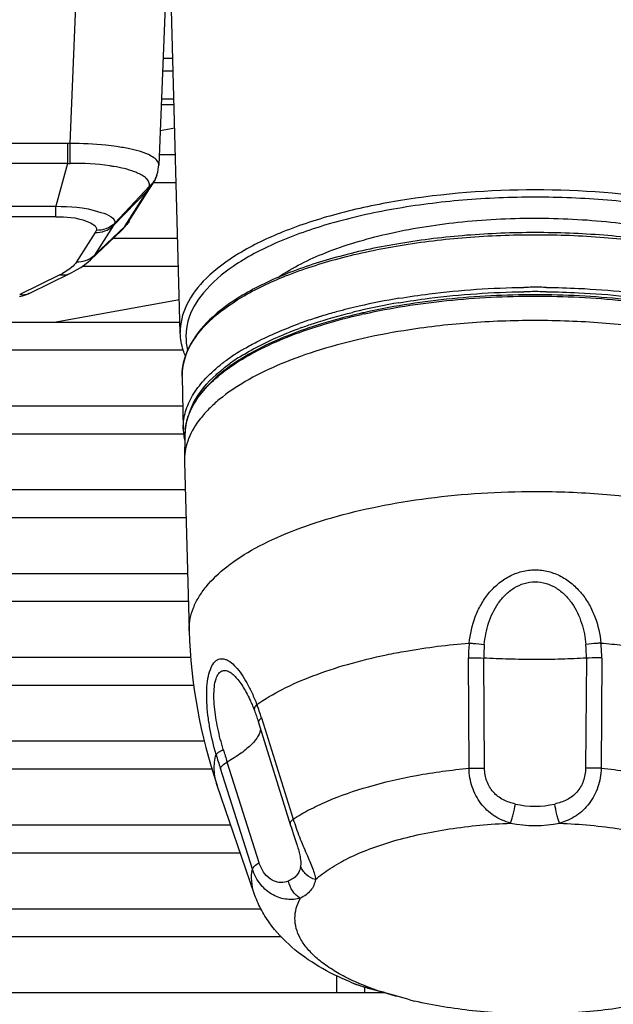
# Model space of a CAD drawing. Extents: x 230 to 4050, y 0 to 2754.
# Drawn here: x 1355 to 1408, y 1913 to 2001 of the extents above; entities that cross this region are included whole.
import ezdxf

# ---------------------------------------------------------------- set-up
doc = ezdxf.new("R2010")
doc.units = 0
doc.header["$LTSCALE"] = 2
doc.layers.get('0').update_dxf_attribs({"linetype": 'CONTINUOUS'})
doc.layers.add('KIKI-2D2', color=7, linetype='CONTINUOUS')
doc.layers.add('SUNPOU', color=7, linetype='CONTINUOUS')
doc.styles.get("Standard").update_dxf_attribs({"font": 'romans.shx', "bigfont": 'extfont.shx'})
doc.dimstyles.new('STANDARD$0', dxfattribs={"dimscale": 10, "dimtxt": 2, "dimasz": 3, "dimexe": 1, "dimexo": 1, "dimgap": 0.6, "dimtad": 3, "dimdec": 0, "dimzin": 0, "dimdsep": 46, "dimtxsty": 'STANDARD', "dimblk1": 'OPEN', "dimblk2": 'OPEN', "dimsah": 1, "dimcen": 1.5, "dimadec": 0, "dimazin": 0, "dimtfac": 1, "dimtdec": 0, "dimtmove": 0, "dimatfit": 0, "dimldrblk": 'DOTSMALL', "dimfxl": 1, "dimtvp": 1, "dimtolj": 1, "dimtzin": 0, "dimarcsym": 0})

# ---------------------------------------------------------------- blocks, each defined once
blk = doc.blocks.new('_OPEN')
at = {"color": 0, "linetype": 'ByBlock'}
for p, q in [((-1, 0.1667), (0, 0)), ((0, 0), (-1, -0.1667)), ((0, 0), (-1, 0))]:
    blk.add_line(p, q, dxfattribs=at)
blk = doc.blocks.new('*D29')
at = {"layer": 'SUNPOU', "color": 0, "linetype": 'ByBlock', "lineweight": -2}
for p, q in [((1055.696, 1940.771), (1055.696, 2633.155)), ((1465.165, 2156.481), (1465.165, 2633.155)), ((1085.696, 2623.155), (1435.165, 2623.155))]:
    blk.add_line(p, q, dxfattribs=at)
at = {"layer": 'SUNPOU', "color": 0, "lineweight": -2, "xscale": 30, "yscale": 30, "zscale": 30, "rotation": 180}
blk.add_blockref('_OPEN', (1055.696, 2623.155), dxfattribs=at)
at = {"layer": 'SUNPOU', "color": 0, "lineweight": -2, "xscale": 30, "yscale": 30, "zscale": 30}
blk.add_blockref('_OPEN', (1465.165, 2623.155), dxfattribs=at)
at = {"layer": 'SUNPOU', "color": 0, "insert": (1260.431, 2639.155), "char_height": 20, "attachment_point": 5}
blk.add_mtext('\\A1;410', dxfattribs=at)
blk = doc.blocks.new('_DotSmall')
at = {"color": 0, "linetype": 'ByBlock', "const_width": 0.5}
blk.add_lwpolyline([(-0.0625, 0, 1), (0.0625, 0, 1)], format="xyb", close=True, dxfattribs=at)

msp = doc.modelspace()

# ---------------------------------------------------------------- linework, layer by layer
at = {"layer": 'KIKI-2D2', "color": 2}
for p, q in [((1359.093, 1990.183), (1359.978, 2011.889)), ((1367.677, 2004.626), (1367.009, 1988.248)), ((1368.938, 1973.22), (1368.079, 2004.626)), ((1367.4, 1997.838), (1368.264, 1997.838)), ((1368.296, 1996.667), (1367.352, 1996.667)), ((1368.365, 1994.167), (1367.25, 1994.167)), ((1367.23, 1993.667), (1368.379, 1993.667)), ((1368.436, 1991.567), (1367.135, 1991.331)), ((1358.841, 1990.184), (1315.696, 1990.205)), ((1358.841, 1990.184), (1358.84, 1988.405)), ((1368.502, 1989.167), (1367.046, 1989.167)), ((1358.84, 1988.405), (1315.696, 1988.421)), ((1358.84, 1988.405), (1357.791, 1984.559)), ((1366.967, 1987.849), (1366.999, 1988.091)), ((1366.999, 1988.091), (1367.009, 1988.247)), ((1366.72, 1987.043), (1366.767, 1987.151)), ((1366.767, 1987.151), (1366.809, 1987.261)), ((1366.809, 1987.261), (1366.841, 1987.351)), ((1366.841, 1987.351), (1366.851, 1987.379)), ((1366.851, 1987.379), (1366.918, 1987.613)), ((1366.918, 1987.613), (1366.967, 1987.849)), ((1366.177, 1986.374), (1363.044, 1983.035)), ((1364.314, 1983.176), (1366.393, 1986.452)), ((1366.345, 1986.379), (1366.367, 1986.411)), ((1366.367, 1986.411), (1366.438, 1986.52)), ((1366.438, 1986.52), (1366.504, 1986.63)), ((1366.504, 1986.63), (1366.566, 1986.739)), ((1368.57, 1986.667), (1366.525, 1986.667)), ((1366.566, 1986.739), (1366.623, 1986.846)), ((1366.623, 1986.846), (1366.677, 1986.951)), ((1366.677, 1986.951), (1366.684, 1986.965)), ((1366.707, 1987.015), (1366.684, 1986.965)), ((1366.707, 1987.015), (1366.72, 1987.043)), ((1366.034, 1986.016), (1362.915, 1982.799)), ((1364.004, 1982.818), (1366.034, 1986.016)), ((1273.602, 1984.559), (1357.791, 1984.559)), ((1357.791, 1983.62), (1357.791, 1984.559)), ((1357.791, 1983.62), (1273.602, 1983.62)), ((1362.915, 1982.799), (1361.252, 1980.18)), ((1363.966, 1982.758), (1361.252, 1980.18)), ((1363.82, 1982.552), (1363.975, 1982.723)), ((1363.975, 1982.723), (1364.118, 1982.899)), ((1364.118, 1982.899), (1364.25, 1983.08)), ((1364.25, 1983.08), (1364.313, 1983.175)), ((1364.314, 1983.176), (1364.313, 1983.175)), ((1361.317, 1982.208), (1359.654, 1979.588)), ((1360.914, 1979.778), (1363.644, 1982.375)), ((1363.642, 1982.374), (1363.82, 1982.552)), ((1368.707, 1981.667), (1362.899, 1981.667)), ((1360.025, 1979.088), (1360.376, 1979.33)), ((1368.775, 1979.167), (1360.139, 1979.167)), ((1360.376, 1979.33), (1360.7, 1979.586)), ((1360.7, 1979.586), (1360.914, 1979.778)), ((1358.161, 1978.422), (1354.563, 1976.652)), ((1355.463, 1976.796), (1359.12, 1978.58)), ((1359.12, 1978.58), (1359.23, 1978.635)), ((1359.23, 1978.635), (1359.644, 1978.858)), ((1359.644, 1978.858), (1360.025, 1979.088)), ((1354.531, 1976.479), (1354.812, 1976.553)), ((1354.812, 1976.553), (1355.082, 1976.64)), ((1355.082, 1976.64), (1355.328, 1976.735)), ((1355.328, 1976.735), (1355.421, 1976.776)), ((1355.421, 1976.776), (1355.463, 1976.796)), ((1368.857, 1976.198), (1357.656, 1974.167)), ((1385.381, 1974.93), (1385.422, 1974.939)), ((1368.912, 1974.167), (1322.694, 1974.167)), ((1381.32, 1974.641), (1381.381, 1974.66)), ((1381.321, 1974.641), (1381.381, 1974.66)), ((1369.212, 1971.667), (1322.694, 1971.667)), ((1374.526, 1971.238), (1374.55, 1971.253)), ((1374.533, 1971.237), (1374.556, 1971.251)), ((1374.556, 1971.744), (1374.593, 1971.766)), ((1374.556, 1971.744), (1374.595, 1971.766)), ((1372.793, 1970.563), (1372.83, 1970.591)), ((1372.8, 1970.561), (1372.836, 1970.589)), ((1369.106, 1969.316), (1369.105, 1969.41)), ((1369.106, 1969.312), (1369.106, 1969.316)), ((1369.106, 1969.312), (1369.198, 1964.635)), ((1369.158, 1966.667), (1322.694, 1966.667)), ((1369.198, 1964.635), (1369.197, 1964.733)), ((1369.232, 1964.167), (1322.694, 1964.167)), ((1369.351, 1964.123), (1369.308, 1961.919)), ((1369.308, 1961.919), (1369.307, 1961.822)), ((1369.307, 1961.822), (1369.309, 1961.681)), ((1369.309, 1961.681), (1369.738, 1946.548)), ((1369.381, 1959.167), (1322.694, 1959.167)), ((1369.451, 1956.667), (1322.694, 1956.667)), ((1369.593, 1951.667), (1322.694, 1951.667)), ((1369.664, 1949.167), (1322.694, 1949.167)), ((1369.738, 1946.548), (1369.736, 1946.687)), ((1369.866, 1944.167), (1322.694, 1944.167)), ((1394.778, 1934.247), (1394.729, 1944.119)), ((1396.174, 1934.242), (1396.099, 1944.109)), ((1405.288, 1944.107), (1405.208, 1934.24)), ((1406.657, 1944.117), (1406.604, 1934.245)), ((1370.132, 1941.667), (1322.694, 1941.667)), ((1374.985, 1940.749), (1375.017, 1940.686)), ((1375.017, 1940.686), (1375.058, 1940.602)), ((1375.058, 1940.602), (1375.101, 1940.514)), ((1375.101, 1940.514), (1375.143, 1940.425)), ((1375.143, 1940.425), (1375.186, 1940.333)), ((1375.186, 1940.333), (1375.229, 1940.238)), ((1375.229, 1940.238), (1375.272, 1940.141)), ((1375.272, 1940.141), (1375.316, 1940.041)), ((1375.316, 1940.041), (1375.359, 1939.94)), ((1375.359, 1939.94), (1375.403, 1939.835)), ((1375.403, 1939.835), (1375.447, 1939.729)), ((1375.447, 1939.729), (1375.491, 1939.619)), ((1375.491, 1939.619), (1375.535, 1939.508)), ((1375.535, 1939.508), (1375.575, 1939.406)), ((1375.575, 1939.406), (1375.614, 1939.302)), ((1375.614, 1939.302), (1375.658, 1939.183)), ((1375.658, 1939.183), (1375.702, 1939.063)), ((1375.702, 1939.063), (1375.745, 1938.941)), ((1375.745, 1938.941), (1375.788, 1938.818)), ((1375.788, 1938.818), (1375.83, 1938.694)), ((1375.83, 1938.694), (1375.871, 1938.568)), ((1376.207, 1938.756), (1379.049, 1929.694)), ((1375.871, 1938.568), (1375.912, 1938.441)), ((1375.912, 1938.441), (1378.809, 1929.116)), ((1371.078, 1936.667), (1324.763, 1936.667)), ((1375.395, 1925.209), (1372.521, 1934.234)), ((1375.995, 1925.782), (1373.13, 1934.797)), ((1371.768, 1934.167), (1327.251, 1934.167)), ((1375.549, 1923.042), (1372.24, 1932.708)), ((1329.381, 1929.167), (1373.452, 1929.167)), ((1378.809, 1929.116), (1378.878, 1928.901)), ((1378.878, 1928.901), (1378.947, 1928.688)), ((1378.947, 1928.688), (1379.039, 1928.408)), ((1379.039, 1928.408), (1379.278, 1927.696)), ((1379.278, 1927.696), (1379.335, 1927.523)), ((1379.335, 1927.523), (1379.37, 1927.414)), ((1379.37, 1927.414), (1379.403, 1927.309)), ((1379.403, 1927.309), (1379.425, 1927.239)), ((1329.545, 1926.667), (1374.308, 1926.667)), ((1328.216, 1921.667), (1376.142, 1921.667)), ((1326.474, 1919.167), (1377.942, 1919.167)), ((1382.946, 1914.167), (1382.946, 1915.648)), ((1384.133, 1915.114), (1384.192, 1915.089)), ((1384.192, 1915.089), (1384.315, 1915.039)), ((1384.315, 1915.039), (1384.438, 1914.991)), ((1384.438, 1914.991), (1384.563, 1914.944)), ((1384.563, 1914.944), (1384.689, 1914.898)), ((1384.689, 1914.898), (1384.816, 1914.854)), ((1384.816, 1914.854), (1384.943, 1914.81)), ((1384.943, 1914.81), (1385.071, 1914.768)), ((1228.831, 1914.167), (1387.166, 1914.167)), ((1385.071, 1914.768), (1385.2, 1914.726)), ((1385.2, 1914.726), (1385.33, 1914.686)), ((1385.33, 1914.686), (1385.46, 1914.646)), ((1385.446, 1914.166), (1385.446, 1914.65)), ((1385.46, 1914.646), (1385.59, 1914.607)), ((1385.59, 1914.607), (1385.721, 1914.569)), ((1385.721, 1914.569), (1385.852, 1914.531)), ((1385.852, 1914.531), (1385.983, 1914.494)), ((1385.983, 1914.494), (1386.656, 1914.309)), ((1386.656, 1914.309), (1387.081, 1914.191)), ((1387.081, 1914.191), (1387.491, 1914.075)), ((1387.491, 1914.075), (1387.885, 1913.962)), ((1387.885, 1913.962), (1388.264, 1913.853))]:
    msp.add_line(p, q, dxfattribs=at)
for centre, radius, start, end in [((1358.844, 1925.187), 64.997, 89.7804, 90.00275), ((1191.027, 1990.719), 168.067, 359.21116, 359.81731), ((1358.838, 2037.248), 48.843, 270.00181, 270.28086), ((1360.242, 1972.01), 16.346, 80.32752, 81.60311), ((1366.51, 1988.266), 0.499, 357.8306, 3.33351), ((1364.795, 1985.906), 1.59, 46.11879, 50.23722), ((1364.943, 1986.061), 1.377, 43.58566, 46.07483), ((1364.424, 1987.743), 2.36, 316.80838, 324.61381), ((1364.494, 1988.194), 2.534, 310.95587, 314.53658), ((1364.5, 1988.345), 2.588, 310.39989, 313.93952), ((1364.251, 1987.903), 2.596, 313.3943, 316.86497), ((1362.191, 1984.638), 2.585, 313.34648, 316.83245), ((1350.514, 1991.378), 15.977, 327.34719, 327.60246), ((1362.219, 1984.705), 2.598, 313.40568, 316.87506), ((1359.811, 1981.703), 2.097, 309.48052, 313.4142), ((1354.298, 1985.983), 8.491, 297.06296, 298.92384), ((1400.733, 1898.314), 78.993, 90.35722, 90.76188), ((1400.733, 1898.677), 78.241, 90.35494, 90.76642), ((1400.734, 1898.244), 79.064, 89.68933, 90.35727), ((1400.734, 1898.607), 78.311, 89.69153, 90.35499), ((1400.734, 1898.678), 78.24, 89.28132, 89.69158), ((1400.734, 1898.316), 78.992, 89.28552, 89.68937), ((1398.261, 1917.793), 59.338, 99.45655, 102.95998), ((1398.213, 1918.319), 58.416, 99.5643, 103.1161), ((1395.381, 1929.428), 47.35, 105.28042, 106.93664), ((1396.604, 1924.952), 51.989, 102.95036, 105.28037), ((1397.164, 1922.914), 53.703, 103.13837, 103.80506), ((1397.457, 1921.168), 55.209, 102.65993, 103.09928), ((1397.541, 1920.432), 55.838, 102.57853, 102.82433), ((1392.836, 1937.304), 39.071, 109.54253, 109.83326), ((1393.658, 1934.955), 41.56, 107.60556, 109.526), ((1394.399, 1932.66), 43.971, 107.44761, 107.62222), ((1394.511, 1932.305), 44.343, 107.30544, 107.44765), ((1394.714, 1931.65), 45.03, 106.94811, 107.2231), ((1392.681, 1937.934), 38.02, 109.83698, 110.16747), ((1383.345, 1956.665), 17.45, 122.81026, 126.54105), ((1384.972, 1954.179), 20.421, 120.66809, 122.86843), ((1384.72, 1954.648), 19.472, 121.56692, 123.47103), ((1385.723, 1952.928), 21.88, 120.28847, 120.57424), ((1381.922, 1958.571), 15.071, 127.65082, 128.72199), ((1382.222, 1958.184), 15.561, 127.2969, 127.6546), ((1382.494, 1957.825), 16.011, 126.56731, 127.12895), ((1383.661, 1956.246), 17.555, 123.46432, 125.84101), ((1374.5, 1964.74), 5.304, 181.13121, 187.38207), ((1374.342, 1964.026), 4.992, 177.40624, 178.89563), ((1374.355, 1964.026), 5.005, 176.19596, 177.40617), ((1374.368, 1964.025), 5.018, 175.47968, 176.19611), ((1374.39, 1964.023), 5.04, 173.8503, 175.47889), ((1374.409, 1964.021), 5.059, 173.66756, 173.85112), ((1374.674, 1964.763), 5.479, 187.39493, 193.08051), ((1416.553, 1947.865), 46.833, 181.61173, 198.88288), ((1406.945, 1944.175), 12.216, 173.96631, 180.26528), ((1408.87, 1944.21), 12.772, 175.03534, 180.45336), ((1392.517, 1944.213), 12.771, 359.52287, 4.94114), ((1394.442, 1944.178), 12.216, 359.71096, 6.01015), ((1358.877, 1933.343), 18.156, 17.34728, 21.35891), ((1421.309, 1949.731), 51.19, 196.15969, 197.62211), ((1442.48, 1956.846), 72.771, 196.71492, 197.63774), ((1400.692, 1938.818), 7.972, 257.21673, 282.76053), ((1400.693, 1940.88), 11.759, 259.22416, 280.7531)]:
    msp.add_arc(centre, radius, start, end, dxfattribs=at)
for points, knots in [([(1363.23, 1989.908), (1362.912, 1989.954), (1361.539, 1990.123), (1360.154, 1990.182), (1359.093, 1990.183)], [0, 0, 0, 0, 0.232825, 1, 1, 1, 1]), ([(1367.008, 1988.295), (1366.988, 1988.637), (1365.99, 1989.353), (1365.064, 1989.557), (1364.405, 1989.698)], [0, 0, 0, 0, 0.33732, 1, 1, 1, 1]), ([(1365.286, 1987.459), (1365.138, 1987.532), (1364.401, 1987.842), (1363.614, 1988.017), (1362.989, 1988.124)], [0, 0, 0, 0, 0.206449, 1, 1, 1, 1]), ([(1365.485, 1987.353), (1365.453, 1987.372), (1365.388, 1987.408), (1365.321, 1987.442), (1365.286, 1987.459)], [0, 0, 0, 0, 0.489405, 1, 1, 1, 1]), ([(1365.813, 1987.129), (1365.764, 1987.169), (1365.658, 1987.248), (1365.545, 1987.319), (1365.485, 1987.353)], [0, 0, 0, 0, 0.476305, 1, 1, 1, 1]), ([(1366.034, 1986.016), (1366.061, 1986.058), (1366.107, 1986.144), (1366.142, 1986.234), (1366.156, 1986.28)], [0, 0, 0, 0, 0.507855, 1, 1, 1, 1]), ([(1366.156, 1986.28), (1366.16, 1986.296), (1366.169, 1986.327), (1366.175, 1986.358), (1366.177, 1986.374)], [0, 0, 0, 0, 0.505055, 1, 1, 1, 1]), ([(1400.699, 1986.024), (1396.607, 1986.024), (1390.615, 1985.58), (1383.102, 1984), (1378.292, 1982.448), (1374.32, 1980.558), (1371.32, 1978.382), (1369.372, 1975.942), (1368.915, 1974.07), (1368.938, 1973.22)], [0, 0, 0, 0, 0.335427, 0.489704, 0.628647, 0.748879, 0.848884, 0.930299, 1, 1, 1, 1]), ([(1400.699, 1985.378), (1398.537, 1985.378), (1394.291, 1985.203), (1388.157, 1984.427), (1382.555, 1983.171), (1377.716, 1981.492), (1373.829, 1979.453), (1371.023, 1977.116), (1369.416, 1974.45), (1369.38, 1972.519), (1369.589, 1971.679)], [0, 0, 0, 0, 0.174695, 0.343036, 0.499121, 0.637919, 0.755921, 0.852135, 0.930017, 1, 1, 1, 1]), ([(1432.459, 1973.22), (1432.482, 1974.07), (1432.025, 1975.942), (1430.078, 1978.382), (1427.077, 1980.558), (1423.105, 1982.448), (1418.295, 1984), (1410.783, 1985.58), (1404.79, 1986.024), (1400.699, 1986.024)], [0, 0, 0, 0, 0.069701, 0.151116, 0.251121, 0.371353, 0.510296, 0.664573, 1, 1, 1, 1]), ([(1431.813, 1971.699), (1432.019, 1972.539), (1431.975, 1974.469), (1430.361, 1977.13), (1427.553, 1979.463), (1423.664, 1981.499), (1418.827, 1983.175), (1413.229, 1984.429), (1407.1, 1985.204), (1402.858, 1985.378), (1400.699, 1985.378)], [0, 0, 0, 0, 0.069957, 0.147897, 0.244182, 0.362228, 0.501034, 0.65709, 0.825375, 1, 1, 1, 1]), ([(1357.791, 1984.559), (1359.15, 1984.519), (1360.518, 1984.564), (1363.228, 1983.52), (1363.044, 1983.035)], [0, 0, 0, 0, 0.72387, 1, 1, 1, 1]), ([(1357.791, 1983.62), (1358.733, 1983.604), (1359.864, 1983.621), (1361.486, 1982.816), (1361.437, 1982.435)], [0, 0, 0, 0, 0.71052, 1, 1, 1, 1]), ([(1363.044, 1983.035), (1363.024, 1982.994), (1362.985, 1982.915), (1362.938, 1982.838), (1362.911, 1982.804)], [0, 0, 0, 0, 0.511349, 1, 1, 1, 1]), ([(1363.644, 1982.376), (1363.707, 1982.436), (1363.822, 1982.557), (1363.923, 1982.691), (1363.966, 1982.758)], [0, 0, 0, 0, 0.523166, 1, 1, 1, 1]), ([(1364.318, 1983.172), (1364.282, 1983.119), (1364.206, 1983.014), (1364.122, 1982.917), (1364.077, 1982.869)], [0, 0, 0, 0, 0.49458, 1, 1, 1, 1]), ([(1364.367, 1983.25), (1364.331, 1983.194), (1364.251, 1983.083), (1364.162, 1982.98), (1364.115, 1982.929)], [0, 0, 0, 0, 0.494397, 1, 1, 1, 1]), ([(1377.723, 1978.216), (1379.024, 1979.112), (1382.19, 1980.66), (1387.618, 1982.256), (1393.901, 1983.265), (1400.628, 1983.614), (1407.36, 1983.279), (1413.657, 1982.283), (1419.106, 1980.698), (1422.289, 1979.158), (1423.602, 1978.265)], [0, 0, 0, 0, 0.099529, 0.219799, 0.355505, 0.499412, 0.643404, 0.779357, 0.900009, 1, 1, 1, 1]), ([(1361.437, 1982.435), (1361.417, 1982.397), (1361.378, 1982.321), (1361.337, 1982.245), (1361.316, 1982.208)], [0, 0, 0, 0, 0.498026, 1, 1, 1, 1]), ([(1432.295, 1969.439), (1432.295, 1970.318), (1431.783, 1972.221), (1429.779, 1974.676), (1426.755, 1976.839), (1422.801, 1978.704), (1418.04, 1980.227), (1412.634, 1981.357), (1406.782, 1982.052), (1400.7, 1982.285), (1394.618, 1982.047), (1388.766, 1981.347), (1383.36, 1980.213), (1378.599, 1978.686), (1374.645, 1976.818), (1371.621, 1974.653), (1369.618, 1972.197), (1369.105, 1970.293), (1369.105, 1969.414)], [0, 0, 0, 0, 0.036194, 0.077864, 0.128257, 0.188298, 0.257349, 0.333821, 0.415534, 0.499952, 0.584374, 0.666094, 0.742578, 0.811645, 0.871704, 0.922116, 0.963801, 1, 1, 1, 1]), ([(1369.105, 1969.41), (1369.105, 1970.253), (1369.608, 1972.1), (1371.578, 1974.498), (1374.58, 1976.639), (1378.531, 1978.5), (1383.301, 1980.026), (1388.723, 1981.161), (1394.596, 1981.862), (1400.7, 1982.1), (1406.804, 1981.866), (1412.677, 1981.17), (1418.099, 1980.04), (1422.87, 1978.517), (1426.82, 1976.66), (1429.822, 1974.521), (1431.793, 1972.125), (1432.295, 1970.278), (1432.295, 1969.435)], [0, 0, 0, 0, 0.034901, 0.07584, 0.12606, 0.186285, 0.255732, 0.332723, 0.41502, 0.50005, 0.585077, 0.667366, 0.744344, 0.813775, 0.873981, 0.924182, 0.965105, 1, 1, 1, 1]), ([(1361.252, 1980.18), (1361.207, 1980.109), (1361.103, 1979.969), (1360.981, 1979.842), (1360.915, 1979.779)], [0, 0, 0, 0, 0.478414, 1, 1, 1, 1]), ([(1359.654, 1979.588), (1359.594, 1979.494), (1359.254, 1979.065), (1358.783, 1978.76), (1358.405, 1978.551)], [0, 0, 0, 0, 0.206157, 1, 1, 1, 1]), ([(1400.701, 1976.638), (1398.054, 1976.639), (1394.123, 1976.443), (1389.014, 1975.773), (1386.553, 1975.304), (1385.357, 1975.035)], [0, 0, 0, 0, 0.513867, 0.762085, 1, 1, 1, 1]), ([(1385.422, 1974.939), (1386.614, 1975.204), (1389.066, 1975.667), (1394.154, 1976.329), (1398.066, 1976.522), (1400.701, 1976.521)], [0, 0, 0, 0, 0.238047, 0.486289, 1, 1, 1, 1]), ([(1388.507, 1975.923), (1389.403, 1976.076), (1393.107, 1976.623), (1396.853, 1976.873), (1399.687, 1976.911)], [0, 0, 0, 0, 0.242848, 1, 1, 1, 1]), ([(1388.511, 1976.324), (1389.408, 1976.475), (1393.109, 1977.015), (1396.852, 1977.263), (1399.683, 1977.301)], [0, 0, 0, 0, 0.242999, 1, 1, 1, 1]), ([(1416.039, 1975.03), (1414.844, 1975.299), (1412.383, 1975.769), (1407.276, 1976.441), (1403.347, 1976.638), (1400.701, 1976.638)], [0, 0, 0, 0, 0.237932, 0.486154, 1, 1, 1, 1]), ([(1400.701, 1976.521), (1403.335, 1976.521), (1407.248, 1976.326), (1412.335, 1975.662), (1414.788, 1975.199), (1415.979, 1974.933)], [0, 0, 0, 0, 0.513701, 0.761945, 1, 1, 1, 1]), ([(1401.715, 1976.912), (1402.672, 1976.9), (1406.413, 1976.784), (1410.148, 1976.398), (1412.895, 1975.934)], [0, 0, 0, 0, 0.25558, 1, 1, 1, 1]), ([(1401.719, 1977.302), (1402.675, 1977.29), (1406.413, 1977.175), (1410.144, 1976.793), (1412.891, 1976.335)], [0, 0, 0, 0, 0.255463, 1, 1, 1, 1]), ([(1384.944, 1974.941), (1383.816, 1974.678), (1381.658, 1974.104), (1378.623, 1973.048), (1375.948, 1971.845), (1373.675, 1970.511), (1371.836, 1969.061), (1370.46, 1967.507), (1369.714, 1966.1), (1369.413, 1964.965), (1369.356, 1964.401), (1369.351, 1964.123)], [0, 0, 0, 0, 0.172567, 0.332486, 0.478216, 0.608837, 0.724295, 0.825748, 0.915998, 0.958446, 1, 1, 1, 1]), ([(1369.381, 1964.579), (1369.41, 1964.844), (1369.513, 1965.378), (1369.892, 1966.452), (1370.71, 1967.782), (1372.133, 1969.254), (1373.995, 1970.636), (1376.27, 1971.911), (1378.923, 1973.063), (1381.917, 1974.074), (1384.04, 1974.625), (1385.147, 1974.877)], [0, 0, 0, 0, 0.040326, 0.082014, 0.171942, 0.274046, 0.390479, 0.521944, 0.668127, 0.827997, 1, 1, 1, 1]), ([(1379.779, 1973.698), (1380.138, 1973.828), (1381.642, 1974.345), (1383.175, 1974.777), (1384.349, 1975.066)], [0, 0, 0, 0, 0.239931, 1, 1, 1, 1]), ([(1374.687, 1971.821), (1375.047, 1972.031), (1376.623, 1972.892), (1378.284, 1973.59), (1379.58, 1974.058)], [0, 0, 0, 0, 0.232293, 1, 1, 1, 1]), ([(1400.7, 1974.334), (1398.701, 1974.334), (1394.762, 1974.186), (1390.846, 1973.732), (1388.932, 1973.423)], [0, 0, 0, 0, 0.507826, 1, 1, 1, 1]), ([(1412.468, 1973.419), (1410.555, 1973.728), (1406.639, 1974.184), (1402.7, 1974.333), (1400.7, 1974.334)], [0, 0, 0, 0, 0.492181, 1, 1, 1, 1]), ([(1369.388, 1971.158), (1369.319, 1971.325), (1369.077, 1971.988), (1368.953, 1972.695), (1368.938, 1973.22)], [0, 0, 0, 0, 0.255751, 1, 1, 1, 1]), ([(1388.932, 1973.423), (1387.542, 1973.2), (1384.867, 1972.68), (1381.078, 1971.648), (1377.707, 1970.409), (1374.824, 1968.987), (1372.803, 1967.626), (1371.508, 1966.457), (1370.509, 1965.339), (1369.769, 1964.125), (1369.385, 1962.855), (1369.314, 1962.227), (1369.308, 1961.919)], [0, 0, 0, 0, 0.174816, 0.337952, 0.486945, 0.619978, 0.736161, 0.788076, 0.836119, 0.922115, 0.961646, 1, 1, 1, 1]), ([(1374.55, 1971.253), (1374.915, 1971.476), (1376.525, 1972.395), (1378.235, 1973.132), (1379.573, 1973.623)], [0, 0, 0, 0, 0.230947, 1, 1, 1, 1]), ([(1372.148, 1969.483), (1372.243, 1969.568), (1372.64, 1969.917), (1373.057, 1970.242), (1373.382, 1970.477)], [0, 0, 0, 0, 0.241481, 1, 1, 1, 1]), ([(1369.197, 1964.733), (1369.197, 1965.22), (1369.348, 1966.232), (1370.009, 1967.69), (1371.076, 1969.089), (1371.986, 1969.922), (1372.495, 1970.329)], [0, 0, 0, 0, 0.217964, 0.450419, 0.708683, 1, 1, 1, 1]), ([(1369.765, 1966.091), (1369.864, 1966.39), (1370.413, 1967.674), (1371.35, 1968.761), (1372.148, 1969.483)], [0, 0, 0, 0, 0.226586, 1, 1, 1, 1]), ([(1371.251, 1950.502), (1371.795, 1951.168), (1373.178, 1952.453), (1375.747, 1954.08), (1378.911, 1955.527), (1382.598, 1956.762), (1386.723, 1957.756), (1391.188, 1958.484), (1395.883, 1958.928), (1399.081, 1959.027), (1400.697, 1959.026)], [0, 0, 0, 0, 0.082186, 0.178635, 0.289532, 0.413823, 0.549632, 0.694521, 0.845666, 1, 1, 1, 1]), ([(1400.697, 1959.026), (1402.711, 1959.026), (1406.678, 1958.872), (1412.433, 1958.186), (1416.966, 1957.239), (1420.297, 1956.259), (1422.547, 1955.45), (1424.589, 1954.558), (1426.403, 1953.591), (1427.974, 1952.557), (1429.286, 1951.465), (1430.327, 1950.323), (1431.087, 1949.137), (1431.551, 1947.917), (1431.657, 1947.081), (1431.657, 1946.675)], [0, 0, 0, 0, 0.169865, 0.334268, 0.488067, 0.559585, 0.626856, 0.689502, 0.747252, 0.799977, 0.847728, 0.890801, 0.929804, 0.965738, 1, 1, 1, 1]), ([(1394.797, 1945.46), (1394.876, 1946.257), (1395.146, 1947.448), (1395.825, 1948.907), (1396.502, 1949.911), (1397.348, 1950.78), (1398.352, 1951.463), (1399.485, 1951.905), (1400.293, 1952.008), (1400.695, 1952.008)], [0, 0, 0, 0, 0.249431, 0.374449, 0.499499, 0.624584, 0.749701, 0.874844, 1, 1, 1, 1]), ([(1400.695, 1952.008), (1401.097, 1952.008), (1401.904, 1951.905), (1403.038, 1951.463), (1404.042, 1950.778), (1404.887, 1949.909), (1405.563, 1948.905), (1406.242, 1947.446), (1406.512, 1946.254), (1406.59, 1945.457)], [0, 0, 0, 0, 0.125155, 0.250298, 0.375417, 0.500502, 0.625551, 0.750569, 1, 1, 1, 1]), ([(1369.736, 1946.687), (1369.736, 1947.011), (1369.802, 1947.672), (1370.096, 1948.648), (1370.581, 1949.606), (1371.011, 1950.206), (1371.251, 1950.502)], [0, 0, 0, 0, 0.23271, 0.472788, 0.726799, 1, 1, 1, 1]), ([(1396.146, 1945.315), (1396.203, 1945.97), (1396.456, 1947.273), (1397.169, 1948.783), (1398.015, 1949.801), (1398.795, 1950.422), (1399.703, 1950.838), (1400.365, 1950.937), (1400.695, 1950.937)], [0, 0, 0, 0, 0.249787, 0.499462, 0.624646, 0.749809, 0.874926, 1, 1, 1, 1]), ([(1400.695, 1950.937), (1401.024, 1950.937), (1401.686, 1950.838), (1402.595, 1950.422), (1403.374, 1949.8), (1404.22, 1948.781), (1404.932, 1947.271), (1405.184, 1945.968), (1405.241, 1945.313)], [0, 0, 0, 0, 0.125073, 0.250191, 0.375355, 0.50054, 0.750214, 1, 1, 1, 1]), ([(1387.382, 1944.401), (1387.974, 1944.524), (1390.427, 1944.992), (1392.91, 1945.302), (1394.797, 1945.46)], [0, 0, 0, 0, 0.241953, 1, 1, 1, 1]), ([(1394.797, 1945.46), (1394.912, 1945.451), (1395.363, 1945.412), (1395.813, 1945.362), (1396.146, 1945.315)], [0, 0, 0, 0, 0.255667, 1, 1, 1, 1]), ([(1406.59, 1945.457), (1406.475, 1945.448), (1406.024, 1945.41), (1405.574, 1945.36), (1405.241, 1945.313)], [0, 0, 0, 0, 0.255678, 1, 1, 1, 1]), ([(1406.59, 1945.457), (1407.231, 1945.403), (1409.716, 1945.16), (1412.189, 1944.774), (1414.006, 1944.395)], [0, 0, 0, 0, 0.257206, 1, 1, 1, 1]), ([(1371.949, 1943.686), (1372.008, 1943.757), (1372.133, 1943.883), (1372.358, 1944.013), (1372.602, 1944.065), (1372.857, 1944.042), (1373.116, 1943.951), (1373.484, 1943.735), (1373.935, 1943.315), (1374.44, 1942.661), (1374.925, 1941.863), (1375.381, 1940.949), (1375.654, 1940.296), (1375.786, 1939.956)], [0, 0, 0, 0, 0.044874, 0.085373, 0.124218, 0.164339, 0.208039, 0.256663, 0.370163, 0.504593, 0.656673, 0.822859, 1, 1, 1, 1]), ([(1375.786, 1939.956), (1376.509, 1940.458), (1378.136, 1941.404), (1380.868, 1942.592), (1383.991, 1943.616), (1386.217, 1944.158), (1387.382, 1944.401)], [0, 0, 0, 0, 0.211523, 0.450305, 0.714238, 1, 1, 1, 1]), ([(1394.729, 1944.119), (1394.846, 1944.122), (1395.303, 1944.131), (1395.76, 1944.125), (1396.099, 1944.109)], [0, 0, 0, 0, 0.256229, 1, 1, 1, 1]), ([(1405.288, 1944.107), (1404.548, 1944.063), (1403.017, 1944), (1400.693, 1943.969), (1398.37, 1944.001), (1396.839, 1944.064), (1396.099, 1944.109)], [0, 0, 0, 0, 0.241915, 0.499989, 0.758069, 1, 1, 1, 1]), ([(1406.657, 1944.117), (1406.54, 1944.12), (1406.084, 1944.129), (1405.627, 1944.123), (1405.288, 1944.107)], [0, 0, 0, 0, 0.256241, 1, 1, 1, 1]), ([(1372.141, 1935.484), (1371.917, 1936.253), (1371.64, 1937.425), (1371.403, 1938.999), (1371.303, 1940.153), (1371.293, 1941.245), (1371.383, 1942.227), (1371.577, 1943.047), (1371.807, 1943.512), (1371.949, 1943.686)], [0, 0, 0, 0, 0.286169, 0.429155, 0.568334, 0.699798, 0.818672, 0.919811, 1, 1, 1, 1]), ([(1372.784, 1935.917), (1372.595, 1936.545), (1372.269, 1937.813), (1372.007, 1939.414), (1371.934, 1940.658), (1371.965, 1941.493), (1372.091, 1942.195), (1372.269, 1942.597), (1372.388, 1942.742)], [0, 0, 0, 0, 0.281501, 0.561793, 0.694621, 0.816109, 0.919647, 1, 1, 1, 1]), ([(1372.388, 1942.742), (1372.46, 1942.83), (1372.593, 1942.944), (1372.808, 1943.005), (1373.035, 1943.005), (1373.338, 1942.892), (1373.683, 1942.636), (1374.026, 1942.276), (1374.493, 1941.657), (1374.795, 1941.125), (1374.985, 1940.749)], [0, 0, 0, 0, 0.090933, 0.13281, 0.17541, 0.26995, 0.383262, 0.515565, 0.664371, 1, 1, 1, 1]), ([(1375.786, 1939.956), (1375.741, 1939.908), (1375.665, 1939.814), (1375.584, 1939.668), (1375.548, 1939.531), (1375.56, 1939.443), (1375.575, 1939.406)], [0, 0, 0, 0, 0.317988, 0.584516, 0.806146, 1, 1, 1, 1]), ([(1376.207, 1938.756), (1376.161, 1938.719), (1376.081, 1938.647), (1375.989, 1938.534), (1375.939, 1938.427), (1375.939, 1938.355), (1375.948, 1938.326)], [0, 0, 0, 0, 0.338091, 0.61116, 0.825044, 1, 1, 1, 1]), ([(1376.112, 1937.801), (1376.111, 1937.57), (1375.972, 1937.199), (1375.662, 1936.752), (1375.32, 1936.373), (1374.89, 1935.983), (1374.17, 1935.426), (1373.563, 1935.045), (1373.13, 1934.797)], [0, 0, 0, 0, 0.158284, 0.258602, 0.375081, 0.508067, 0.657197, 1, 1, 1, 1]), ([(1372.24, 1932.708), (1372.088, 1933.153), (1371.904, 1934.088), (1372.02, 1935.034), (1372.141, 1935.484)], [0, 0, 0, 0, 0.50224, 1, 1, 1, 1]), ([(1372.141, 1935.484), (1372.163, 1935.52), (1372.233, 1935.593), (1372.442, 1935.748), (1372.638, 1935.848), (1372.784, 1935.917)], [0, 0, 0, 0, 0.160254, 0.382335, 1, 1, 1, 1]), ([(1372.521, 1934.234), (1372.537, 1934.28), (1372.596, 1934.379), (1372.79, 1934.582), (1372.985, 1934.712), (1373.13, 1934.797)], [0, 0, 0, 0, 0.175439, 0.400894, 1, 1, 1, 1]), ([(1379.049, 1929.694), (1379.504, 1929.989), (1380.486, 1930.558), (1382.703, 1931.605), (1385.905, 1932.71), (1390.171, 1933.686), (1393.202, 1934.097), (1394.778, 1934.247)], [0, 0, 0, 0, 0.098539, 0.205872, 0.445047, 0.712288, 1, 1, 1, 1]), ([(1394.778, 1934.247), (1394.897, 1934.251), (1395.362, 1934.262), (1395.828, 1934.257), (1396.174, 1934.242)], [0, 0, 0, 0, 0.255212, 1, 1, 1, 1]), ([(1398.494, 1929.329), (1397.976, 1929.48), (1397.221, 1929.81), (1396.369, 1930.478), (1395.634, 1931.294), (1394.986, 1932.556), (1394.793, 1933.68), (1394.778, 1934.247)], [0, 0, 0, 0, 0.245228, 0.367041, 0.490087, 0.742205, 1, 1, 1, 1]), ([(1398.928, 1931.044), (1398.558, 1931.127), (1398.009, 1931.309), (1397.362, 1931.712), (1396.941, 1932.1), (1396.602, 1932.568), (1396.276, 1933.27), (1396.177, 1933.855), (1396.174, 1934.242)], [0, 0, 0, 0, 0.248579, 0.372235, 0.496178, 0.621123, 0.747275, 1, 1, 1, 1]), ([(1405.208, 1934.24), (1405.205, 1933.854), (1405.106, 1933.268), (1404.78, 1932.566), (1404.441, 1932.099), (1404.019, 1931.711), (1403.372, 1931.308), (1402.824, 1931.127), (1402.453, 1931.043)], [0, 0, 0, 0, 0.252728, 0.378881, 0.503827, 0.62777, 0.751424, 1, 1, 1, 1]), ([(1406.604, 1934.245), (1406.589, 1933.678), (1406.395, 1932.554), (1405.748, 1931.292), (1405.012, 1930.476), (1404.16, 1929.808), (1403.405, 1929.479), (1402.887, 1929.328)], [0, 0, 0, 0, 0.2578, 0.509922, 0.632967, 0.754777, 1, 1, 1, 1]), ([(1406.604, 1934.245), (1406.486, 1934.249), (1406.02, 1934.26), (1405.555, 1934.256), (1405.208, 1934.24)], [0, 0, 0, 0, 0.255224, 1, 1, 1, 1]), ([(1406.604, 1934.245), (1408.181, 1934.094), (1411.212, 1933.682), (1415.478, 1932.704), (1418.68, 1931.598), (1420.896, 1930.55), (1421.879, 1929.981), (1422.333, 1929.685)], [0, 0, 0, 0, 0.287698, 0.554935, 0.794115, 0.901454, 1, 1, 1, 1]), ([(1398.494, 1929.329), (1398.539, 1929.445), (1398.624, 1929.7), (1398.781, 1930.269), (1398.875, 1930.727), (1398.928, 1931.044)], [0, 0, 0, 0, 0.209879, 0.456112, 1, 1, 1, 1]), ([(1402.887, 1929.328), (1402.842, 1929.444), (1402.756, 1929.699), (1402.6, 1930.269), (1402.506, 1930.726), (1402.453, 1931.043)], [0, 0, 0, 0, 0.209885, 0.45612, 1, 1, 1, 1]), ([(1379.049, 1929.694), (1379, 1929.655), (1378.914, 1929.58), (1378.815, 1929.463), (1378.76, 1929.352), (1378.759, 1929.278), (1378.768, 1929.247)], [0, 0, 0, 0, 0.340969, 0.615281, 0.828147, 1, 1, 1, 1]), ([(1379.049, 1929.694), (1379.211, 1929.153), (1379.58, 1928.102), (1380.114, 1926.854), (1380.521, 1925.928), (1380.77, 1925.323), (1380.955, 1924.783), (1381.026, 1924.437), (1381.039, 1924.276)], [0, 0, 0, 0, 0.29295, 0.576862, 0.704261, 0.817716, 0.915998, 1, 1, 1, 1]), ([(1381.039, 1924.276), (1381.447, 1924.643), (1382.391, 1925.347), (1384.025, 1926.256), (1385.941, 1927.073), (1388.108, 1927.784), (1390.49, 1928.376), (1393.96, 1929.006), (1396.661, 1929.254), (1398.494, 1929.329)], [0, 0, 0, 0, 0.089151, 0.190348, 0.303317, 0.42716, 0.560538, 0.701785, 1, 1, 1, 1]), ([(1402.887, 1929.328), (1404.72, 1929.253), (1407.421, 1929.004), (1410.891, 1928.372), (1413.273, 1927.779), (1415.439, 1927.067), (1417.356, 1926.249), (1418.99, 1925.339), (1419.934, 1924.635), (1420.341, 1924.268)], [0, 0, 0, 0, 0.298196, 0.43944, 0.572817, 0.696662, 0.809636, 0.910841, 1, 1, 1, 1]), ([(1379.425, 1927.239), (1379.479, 1927.063), (1379.577, 1926.732), (1379.709, 1926.15), (1379.739, 1925.728), (1379.702, 1925.477)], [0, 0, 0, 0, 0.307692, 0.575532, 1, 1, 1, 1]), ([(1375.395, 1925.209), (1375.408, 1925.256), (1375.463, 1925.356), (1375.655, 1925.564), (1375.849, 1925.696), (1375.995, 1925.782)], [0, 0, 0, 0, 0.173352, 0.397672, 1, 1, 1, 1]), ([(1378.613, 1924.141), (1378.4, 1924.054), (1378.037, 1923.983), (1377.544, 1924.054), (1377.004, 1924.272), (1376.395, 1924.835), (1376.102, 1925.446), (1375.995, 1925.782)], [0, 0, 0, 0, 0.197845, 0.30779, 0.427037, 0.695273, 1, 1, 1, 1]), ([(1379.702, 1925.477), (1379.68, 1925.329), (1379.604, 1925.039), (1379.373, 1924.654), (1379.035, 1924.345), (1378.76, 1924.201), (1378.613, 1924.141)], [0, 0, 0, 0, 0.249625, 0.490155, 0.735977, 1, 1, 1, 1]), ([(1381.039, 1924.276), (1380.735, 1924.367), (1380.304, 1924.601), (1379.892, 1925.067), (1379.752, 1925.338), (1379.702, 1925.477)], [0, 0, 0, 0, 0.513232, 0.760823, 1, 1, 1, 1]), ([(1375.549, 1923.042), (1375.43, 1923.391), (1375.276, 1924.115), (1375.324, 1924.854), (1375.395, 1925.209)], [0, 0, 0, 0, 0.503952, 1, 1, 1, 1]), ([(1379.682, 1922.61), (1379.304, 1922.501), (1378.448, 1922.434), (1377.159, 1922.839), (1376.03, 1923.8), (1375.556, 1924.714), (1375.395, 1925.209)], [0, 0, 0, 0, 0.21408, 0.454326, 0.71681, 1, 1, 1, 1]), ([(1379.682, 1922.61), (1379.412, 1922.769), (1378.937, 1923.224), (1378.678, 1923.825), (1378.613, 1924.141)], [0, 0, 0, 0, 0.492435, 1, 1, 1, 1]), ([(1381.039, 1924.276), (1381.008, 1924.099), (1380.904, 1923.751), (1380.613, 1923.284), (1380.198, 1922.894), (1379.863, 1922.697), (1379.682, 1922.61)], [0, 0, 0, 0, 0.241731, 0.481168, 0.730568, 1, 1, 1, 1]), ([(1384.132, 1915.114), (1383.173, 1915.516), (1381.34, 1916.414), (1378.86, 1918.148), (1377.154, 1919.965), (1376.11, 1921.648), (1375.712, 1922.568), (1375.549, 1923.042)], [0, 0, 0, 0, 0.259631, 0.507189, 0.751227, 0.874817, 1, 1, 1, 1]), ([(1379.202, 1920.809), (1379.202, 1921.114), (1379.288, 1921.742), (1379.529, 1922.327), (1379.682, 1922.61)], [0, 0, 0, 0, 0.486319, 1, 1, 1, 1]), ([(1386.349, 1914.427), (1385.809, 1914.62), (1384.784, 1915.024), (1383.358, 1915.717), (1382.121, 1916.466), (1381.085, 1917.263), (1380.26, 1918.103), (1379.657, 1918.978), (1379.287, 1919.884), (1379.202, 1920.507), (1379.202, 1920.809)], [0, 0, 0, 0, 0.169826, 0.326319, 0.46889, 0.59747, 0.712691, 0.816126, 0.910544, 1, 1, 1, 1]), ([(1384.133, 1915.114), (1384.31, 1915.039), (1385.034, 1914.764), (1385.785, 1914.566), (1386.349, 1914.427)], [0, 0, 0, 0, 0.248714, 1, 1, 1, 1]), ([(1386.349, 1914.427), (1386.339, 1914.424), (1386.301, 1914.416), (1386.26, 1914.418), (1386.232, 1914.425)], [0, 0, 0, 0, 0.265518, 1, 1, 1, 1]), ([(1386.349, 1914.427), (1386.68, 1914.336), (1387.869, 1914.007), (1389.053, 1913.663), (1389.903, 1913.397)], [0, 0, 0, 0, 0.278172, 1, 1, 1, 1]), ([(1411.478, 1913.392), (1409.766, 1912.996), (1406.179, 1912.421), (1400.69, 1912.141), (1395.202, 1912.423), (1391.615, 1913), (1389.903, 1913.397)], [0, 0, 0, 0, 0.242615, 0.49999, 0.757369, 1, 1, 1, 1])]:
    msp.add_open_spline(points, degree=3, knots=knots, dxfattribs=at)
for points in [[(1364.405, 1989.698), (1364.016, 1989.782), (1363.624, 1989.85), (1363.23, 1989.908)], [(1362.629, 1988.181), (1361.456, 1988.354), (1360.264, 1988.413), (1359.078, 1988.405)], [(1366.849, 1987.348), (1366.742, 1987.022), (1366.543, 1986.719), (1366.296, 1986.481)], [(1366.177, 1986.374), (1366.214, 1986.597), (1366.096, 1986.846), (1365.94, 1987.01)], [(1366.692, 1986.961), (1366.587, 1986.749), (1366.441, 1986.554), (1366.272, 1986.388)], [(1361.317, 1982.208), (1361.885, 1982.187), (1362.502, 1982.409), (1362.915, 1982.799)], [(1361.437, 1982.435), (1362.009, 1982.417), (1362.628, 1982.643), (1363.044, 1983.035)], [(1359.654, 1979.588), (1360.178, 1979.569), (1360.74, 1979.751), (1361.144, 1980.084)], [(1358.161, 1978.422), (1358.482, 1978.383), (1358.826, 1978.436), (1359.116, 1978.578)], [(1354.563, 1976.652), (1354.849, 1976.613), (1355.158, 1976.657), (1355.421, 1976.776)]]:
    msp.add_open_spline(points, degree=3, dxfattribs=at)

# ---------------------------------------------------------------- dimensions: what is measured, and where the dimension line sits
at = {"layer": 'SUNPOU'}
dim = msp.add_linear_dim(base=(1465.165, 2623.155), p1=(1055.696, 1930.771), p2=(1465.165, 2146.481), text='410', dimstyle='STANDARD$0', override={"dimpost": '', "dimarcsym": 1}, dxfattribs=at)
dim.commit()
dim.dimension.update_dxf_attribs({"geometry": '*D29', "text_midpoint": (1260.431, 2639.155)})

doc.saveas('drawing.dxf')
